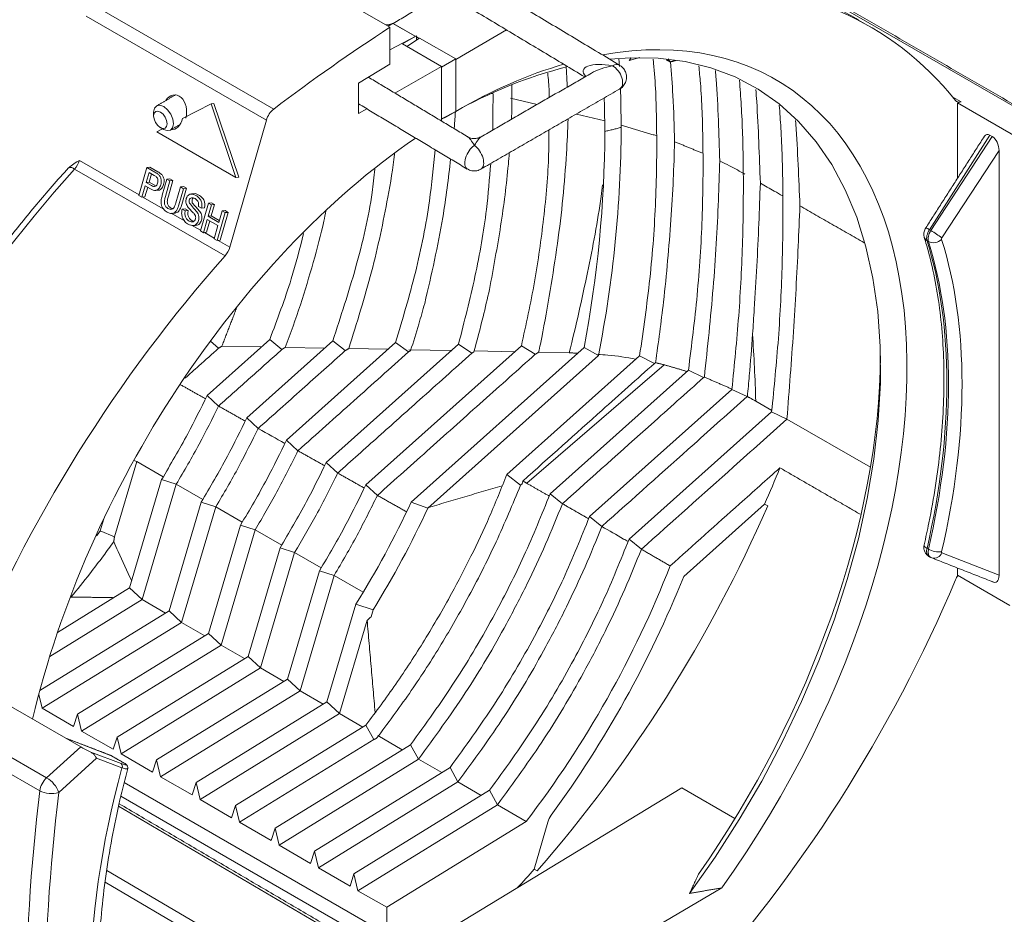
# Model space of a CAD drawing. Extents: x 0.8 to 46.1, y 0.6 to 33.4.
# Drawn here: x 24.7 to 27.4, y 24.6 to 27.1 of the extents above; entities that cross this region are included whole.
import ezdxf

# ---------------------------------------------------------------- set-up
doc = ezdxf.new("R2010")
doc.units = 0
doc.header["$LTSCALE"] = 1.2
doc.header["$MEASUREMENT"] = 0
doc.linetypes.add('SLD-Solid', pattern=[0])
doc.layers.add('OBJECT', color=7, linetype='CONTINUOUS')

msp = doc.modelspace()

# ---------------------------------------------------------------- linework, layer by layer
at = {"layer": 'OBJECT', "linetype": 'SLD-Solid', "lineweight": 15}
for p, q in [((25.4308, 27.2038), (25.7005, 27.0482)), ((26.8807, 27.1531), (27.7167, 26.6705)), ((24.8711, 27.1105), (25.3753, 26.8194)), ((24.8504, 27.0796), (25.3547, 26.7885)), ((25.7005, 27.0482), (25.7005, 26.9453)), ((25.7087, 27.0592), (25.7714, 27.023)), ((25.7098, 27.0587), (25.7715, 27.0231)), ((25.8845, 26.9579), (26.0262, 27.0411)), ((25.7005, 26.9849), (25.7744, 27.0246)), ((25.7744, 27.0246), (25.7353, 27.002)), ((25.748, 26.9947), (25.7832, 27.0179)), ((25.7744, 27.0213), (25.7744, 27.0246)), ((25.7744, 27.0214), (25.7819, 27.0171)), ((25.7744, 27.0213), (25.7744, 27.0121)), ((25.8845, 26.9595), (25.7832, 27.0179)), ((25.845, 26.9387), (25.7353, 27.002)), ((25.845, 26.9367), (25.8845, 26.9595)), ((25.8845, 26.8128), (25.8845, 26.9595)), ((26.3411, 26.9612), (26.3426, 26.9383)), ((26.3998, 26.9636), (26.3696, 26.9557)), ((26.3696, 26.9557), (26.3758, 26.9631)), ((26.4847, 26.9512), (26.4788, 26.9595)), ((25.6128, 26.892), (25.7005, 26.9453)), ((25.845, 26.9387), (25.7139, 26.8643)), ((25.845, 26.9387), (25.845, 26.7857)), ((25.6128, 26.892), (25.6128, 26.807)), ((25.9891, 26.8618), (25.9841, 26.8631)), ((26.1122, 26.8321), (26.0381, 26.85)), ((27.2761, 26.8524), (27.2988, 26.8393)), ((25.1998, 26.8342), (25.1203, 26.7931)), ((25.1998, 26.8342), (25.208, 26.8351)), ((25.269, 26.6282), (25.1998, 26.8342)), ((25.2772, 26.6291), (25.208, 26.8351)), ((25.6358, 26.82), (25.6128, 26.807)), ((25.845, 26.7922), (25.8845, 26.8128)), ((25.8845, 26.8128), (25.8583, 26.798)), ((27.2988, 26.8393), (27.2887, 26.8367)), ((27.2887, 26.6254), (27.2887, 26.8367)), ((27.5911, 26.6622), (27.2887, 26.8367)), ((25.3547, 26.7885), (25.2526, 26.4328)), ((25.845, 26.7911), (25.8583, 26.798)), ((26.3018, 26.7864), (26.2224, 26.8055)), ((25.0642, 26.7641), (25.0481, 26.7558)), ((25.0481, 26.7558), (25.269, 26.6282)), ((27.3794, 26.7464), (27.2104, 26.4819)), ((27.2143, 26.4796), (27.3863, 26.7424)), ((27.3863, 26.7424), (27.3794, 26.7464)), ((27.4052, 26.703), (27.2453, 26.4588)), ((27.4052, 26.703), (27.4052, 25.5148)), ((24.8316, 26.6758), (24.9984, 26.5796)), ((25.2391, 26.4085), (24.818, 26.6516)), ((24.9979, 26.5779), (25.0205, 26.6558)), ((25.0205, 26.6558), (25.0287, 26.6567)), ((25.0205, 26.6558), (25.0427, 26.6429)), ((25.0287, 26.6567), (25.0509, 26.6439)), ((25.0264, 26.6418), (25.0183, 26.6139)), ((25.0409, 26.6335), (25.0264, 26.6418)), ((25.0332, 26.6379), (25.0265, 26.6148)), ((25.0634, 26.5787), (25.0764, 26.6235)), ((25.0764, 26.6235), (25.0846, 26.6244)), ((25.0764, 26.6235), (25.0849, 26.6186)), ((25.0931, 26.6195), (25.0803, 26.5752)), ((25.0846, 26.6244), (25.0931, 26.6195)), ((25.0849, 26.6186), (25.0931, 26.6195)), ((25.269, 26.6282), (25.2772, 26.6291)), ((25.0157, 26.6049), (25.0065, 26.573)), ((25.0225, 26.601), (25.0147, 26.5739)), ((25.0305, 26.5964), (25.0157, 26.6049)), ((25.0183, 26.6139), (25.0265, 26.6148)), ((25.0183, 26.6139), (25.0329, 26.6055)), ((25.0265, 26.6148), (25.0411, 26.6064)), ((25.0849, 26.6186), (25.0721, 26.5743)), ((25.1015, 26.5573), (25.1144, 26.6016)), ((25.1229, 26.5966), (25.1099, 26.5518)), ((25.1144, 26.6016), (25.1226, 26.6025)), ((25.1144, 26.6016), (25.1229, 26.5966)), ((25.1311, 26.5976), (25.1181, 26.5528)), ((25.1226, 26.6025), (25.1311, 26.5976)), ((25.1229, 26.5966), (25.1311, 26.5976)), ((25.0065, 26.573), (24.9979, 26.5779)), ((25.0065, 26.573), (25.0147, 26.5739)), ((25.0093, 26.5733), (25.0661, 26.5405)), ((25.119, 26.5395), (25.1272, 26.5404)), ((25.119, 26.5395), (25.1275, 26.5345)), ((25.1272, 26.5404), (25.1357, 26.5355)), ((25.1732, 26.542), (25.1646, 26.5469)), ((25.1701, 26.4785), (25.1927, 26.5563)), ((25.1732, 26.542), (25.1814, 26.5429)), ((25.2013, 26.5514), (25.192, 26.5195)), ((25.1927, 26.5563), (25.2009, 26.5573)), ((25.1927, 26.5563), (25.2013, 26.5514)), ((25.2095, 26.5523), (25.2002, 26.5204)), ((25.2009, 26.5573), (25.2095, 26.5523)), ((25.2013, 26.5514), (25.2095, 26.5523)), ((25.0882, 26.5277), (25.1254, 26.5062)), ((25.1275, 26.5345), (25.1357, 26.5355)), ((25.1894, 26.5105), (25.1787, 26.4735)), ((25.2189, 26.4935), (25.1894, 26.5105)), ((25.192, 26.5195), (25.2002, 26.5204)), ((25.192, 26.5195), (25.2215, 26.5024)), ((25.2002, 26.5204), (25.2229, 26.5073)), ((25.2393, 26.5295), (25.2167, 26.4516)), ((25.2215, 26.5024), (25.2307, 26.5344)), ((25.2475, 26.5304), (25.2249, 26.4525)), ((25.2307, 26.5344), (25.2389, 26.5353)), ((25.2307, 26.5344), (25.2393, 26.5295)), ((25.2389, 26.5353), (25.2475, 26.5304)), ((25.2393, 26.5295), (25.2475, 26.5304)), ((25.1453, 26.4948), (25.1706, 26.4801)), ((25.1962, 26.5066), (25.1869, 26.4745)), ((25.2082, 26.4565), (25.2189, 26.4935)), ((27.2143, 26.4796), (27.2104, 26.4819)), ((25.1787, 26.4735), (25.1701, 26.4785)), ((25.1787, 26.4735), (25.1869, 26.4745)), ((25.1815, 26.4739), (25.2086, 26.4582)), ((25.2167, 26.4516), (25.2082, 26.4565)), ((25.2167, 26.4516), (25.2249, 26.4525)), ((25.2195, 26.4519), (25.2526, 26.4328)), ((27.2074, 26.4486), (27.2035, 26.4508)), ((25.1888, 26.0183), (25.364, 26.1748)), ((25.198, 26.1703), (25.221, 26.1502)), ((25.3407, 26.154), (25.2302, 26.1561)), ((25.2999, 25.9558), (25.5402, 26.1705)), ((25.364, 26.1748), (25.3983, 26.1468)), ((25.5179, 26.1506), (25.4077, 26.1527)), ((25.411, 25.8934), (25.7164, 26.1662)), ((25.5221, 25.8309), (25.8924, 26.1616)), ((25.5402, 26.1705), (25.5755, 26.1435)), ((25.6332, 25.7683), (26.0682, 26.157)), ((25.7164, 26.1662), (25.7527, 26.1401)), ((26.2438, 26.1522), (25.7598, 25.7196)), ((25.8924, 26.1616), (25.93, 26.1367)), ((26.0682, 26.157), (26.1072, 26.1333)), ((26.2438, 26.1522), (26.2841, 26.1299)), ((25.6952, 26.1472), (25.5851, 26.1493)), ((25.8724, 26.1438), (25.7536, 26.1461)), ((26.2841, 26.1299), (25.8066, 25.703)), ((26.0497, 26.1405), (25.936, 26.1426)), ((26.0279, 25.7973), (26.3992, 26.1293)), ((26.2022, 26.1376), (26.1152, 26.1392)), ((26.3992, 26.1293), (26.4405, 26.1077)), ((26.0837, 25.7723), (26.4675, 26.1041)), ((26.1486, 25.7429), (26.5359, 26.0891)), ((26.5359, 26.0891), (26.578, 26.068)), ((25.1888, 26.0183), (25.2208, 25.9883)), ((26.2591, 25.6793), (26.6575, 26.0352)), ((26.6575, 26.0352), (26.7004, 26.015)), ((26.7691, 25.9763), (26.7242, 26.0022)), ((26.3696, 25.6156), (26.7687, 25.9721)), ((26.7687, 25.9721), (26.8116, 25.9519)), ((25.2999, 25.9558), (25.3319, 25.9259)), ((27.0451, 25.817), (26.8116, 25.9518)), ((25.411, 25.8934), (25.443, 25.8635)), ((24.9296, 25.6228), (24.9919, 25.8336)), ((24.9837, 25.8362), (24.9919, 25.8336)), ((24.9919, 25.8336), (25.0661, 25.7908)), ((25.5221, 25.8309), (25.5542, 25.801)), ((26.0279, 25.7973), (26.0658, 25.7667)), ((24.9718, 25.4794), (25.0616, 25.7829)), ((25.1024, 25.7698), (25.0069, 25.4469)), ((25.0616, 25.7829), (25.1024, 25.7698)), ((25.1024, 25.7699), (25.1766, 25.7271)), ((25.6332, 25.7683), (25.6652, 25.7384)), ((26.0658, 25.7667), (26.071, 25.7713)), ((25.6652, 25.7384), (25.6653, 25.7385)), ((26.1486, 25.7429), (26.1832, 25.7152)), ((25.0823, 25.4156), (25.172, 25.7192)), ((25.172, 25.7192), (25.2129, 25.706)), ((25.7598, 25.7196), (25.8066, 25.703)), ((26.7491, 25.7139), (26.5225, 25.5115)), ((26.7491, 25.7139), (26.7577, 25.7089)), ((25.2129, 25.706), (25.1174, 25.3832)), ((25.2129, 25.7061), (25.287, 25.6633)), ((24.8897, 25.6391), (24.8998, 25.6732)), ((25.1928, 25.3518), (25.2825, 25.6554)), ((25.2825, 25.6554), (25.3233, 25.6422)), ((26.2591, 25.6793), (26.2936, 25.6516)), ((24.8897, 25.6391), (24.9296, 25.6228)), ((25.3233, 25.6422), (25.2279, 25.3194)), ((25.3233, 25.6423), (25.3975, 25.5995)), ((26.3696, 25.6156), (26.4043, 25.5879)), ((25.3033, 25.2881), (25.393, 25.5916)), ((25.4338, 25.5784), (25.3384, 25.2556)), ((25.393, 25.5916), (25.4338, 25.5784)), ((25.4338, 25.5785), (25.508, 25.5357)), ((27.2074, 25.5879), (27.2035, 25.5901)), ((27.2453, 25.5776), (27.4052, 25.5148)), ((27.2167, 25.5637), (27.2143, 25.5648)), ((25.4138, 25.2243), (25.5035, 25.5278)), ((25.5035, 25.5278), (25.5443, 25.5146)), ((27.2887, 25.5155), (27.2887, 25.5353)), ((25.5443, 25.5146), (25.4489, 25.1918)), ((25.5443, 25.5147), (25.6258, 25.4677)), ((27.4357, 25.4306), (27.2887, 25.5155)), ((24.9718, 25.4794), (24.7702, 25.3552)), ((25.0069, 25.4469), (24.9718, 25.4794)), ((24.7483, 25.2876), (25.0069, 25.4469)), ((25.0069, 25.4469), (25.0721, 25.4093)), ((25.5243, 25.1605), (25.6052, 25.4342)), ((25.6052, 25.4342), (25.6532, 25.4181)), ((23.9037, 25.4307), (24.7397, 24.9481)), ((25.0823, 25.4156), (24.7208, 25.1929)), ((25.1174, 25.3832), (25.0823, 25.4156)), ((25.6475, 25.3991), (25.6532, 25.4181)), ((23.8845, 25.3946), (24.7204, 24.912)), ((24.7271, 25.1427), (25.1174, 25.3832)), ((25.1174, 25.3832), (25.1826, 25.3455)), ((25.6365, 25.3889), (25.5594, 25.128)), ((25.1928, 25.3518), (24.8264, 25.1261)), ((25.2279, 25.3194), (25.1928, 25.3518)), ((24.8375, 25.0789), (25.2279, 25.3194)), ((25.2279, 25.3194), (25.2931, 25.2818)), ((25.3033, 25.2881), (24.9369, 25.0623)), ((25.3384, 25.2556), (25.3033, 25.2881)), ((24.948, 25.0151), (25.3384, 25.2556)), ((25.3384, 25.2556), (25.4035, 25.218)), ((24.8352, 25.0347), (24.5045, 25.2257)), ((25.4138, 25.2243), (25.0474, 24.9986)), ((25.4489, 25.1918), (25.4138, 25.2243)), ((25.0585, 24.9513), (25.4489, 25.1918)), ((25.4489, 25.1918), (25.514, 25.1542)), ((24.7271, 25.1427), (24.7179, 25.1818)), ((25.5243, 25.1605), (25.1579, 24.9348)), ((25.5594, 25.128), (25.5243, 25.1605)), ((24.8152, 25.0918), (24.7271, 25.1427)), ((24.8264, 25.1261), (24.8152, 25.0918)), ((24.8375, 25.0789), (24.8264, 25.1261)), ((25.169, 24.8875), (25.5594, 25.128)), ((25.5594, 25.128), (25.6245, 25.0904)), ((24.9257, 25.028), (24.8375, 25.0789)), ((25.6334, 25.0959), (25.2684, 24.871)), ((25.6551, 25.0552), (25.6334, 25.0959)), ((24.9188, 25.0111), (24.7932, 25.059)), ((24.9369, 25.0623), (24.9257, 25.028)), ((24.948, 25.0151), (24.9369, 25.0623)), ((25.2794, 24.8238), (25.6551, 25.0552)), ((25.735, 25.0266), (25.6663, 25.0663)), ((24.7397, 24.9481), (24.8352, 25.0347)), ((25.7584, 25.041), (25.3789, 24.8072)), ((25.7804, 25.0005), (25.7584, 25.041)), ((24.8789, 25.003), (24.7734, 24.9075)), ((24.8637, 25.02), (24.9479, 24.9881)), ((24.9504, 24.976), (24.8789, 25.003)), ((24.9187, 25.0111), (24.9202, 25.0104)), ((24.9188, 25.0111), (24.9602, 24.9872)), ((24.9203, 25.0104), (24.9188, 25.0111)), ((25.0363, 24.9641), (24.948, 25.0151)), ((25.0474, 24.9986), (25.0363, 24.9641)), ((25.0585, 24.9513), (25.0474, 24.9986)), ((25.39, 24.76), (25.7803, 25.0005)), ((25.8455, 24.9628), (25.7803, 25.0005)), ((25.7803, 25.0005), (25.7804, 25.0005)), ((25.8689, 24.9773), (25.4894, 24.7434)), ((25.8908, 24.9368), (25.8689, 24.9773)), ((25.1468, 24.9004), (25.0585, 24.9513)), ((24.957, 24.9349), (25.6915, 24.5109)), ((25.1579, 24.9348), (25.1468, 24.9004)), ((25.169, 24.8875), (25.1579, 24.9348)), ((25.5004, 24.6962), (25.8907, 24.9367)), ((25.9794, 24.9135), (25.5998, 24.6797)), ((25.8592, 24.5203), (26.5173, 24.9203)), ((25.8907, 24.9367), (25.8908, 24.9368)), ((25.956, 24.8991), (25.8907, 24.9367)), ((26.0013, 24.873), (25.9794, 24.9135)), ((26.6661, 24.8344), (26.5173, 24.9203)), ((24.9475, 24.8973), (25.7636, 24.4262)), ((25.2572, 24.8366), (25.169, 24.8875)), ((25.8109, 24.3579), (24.9411, 24.8688)), ((25.2684, 24.871), (25.2572, 24.8366)), ((25.2794, 24.8238), (25.2684, 24.871)), ((25.6109, 24.6324), (26.0013, 24.8729)), ((26.0013, 24.8729), (26.0013, 24.873)), ((26.0819, 24.8264), (26.0013, 24.8729)), ((25.3678, 24.7728), (25.2794, 24.8238)), ((25.3789, 24.8072), (25.3678, 24.7728)), ((25.39, 24.76), (25.3789, 24.8072)), ((25.6915, 24.5859), (26.0819, 24.8264)), ((26.1423, 24.8243), (26.1043, 24.6931)), ((25.4782, 24.709), (25.39, 24.76)), ((25.4894, 24.7434), (25.4782, 24.709)), ((25.5004, 24.6962), (25.4894, 24.7434)), ((25.5887, 24.6452), (25.5004, 24.6962)), ((26.1129, 24.6881), (26.1043, 24.6931)), ((25.7901, 24.1711), (24.9078, 24.6894)), ((25.5998, 24.6797), (25.5887, 24.6452)), ((25.6109, 24.6324), (25.5998, 24.6797)), ((25.7748, 24.1443), (24.9032, 24.6563)), ((26.1444, 24.3557), (26.629, 24.6403)), ((25.6915, 24.5859), (25.6109, 24.6324)), ((25.6915, 24.5109), (25.6915, 24.5859))]:
    msp.add_line(p, q, dxfattribs=at)
at = {"layer": 'OBJECT', "linetype": 'SLD-Solid', "lineweight": 15, "flags": 128}
for points in [[(25.6874, 27.0557), (25.6942, 27.0554), (25.7087, 27.0592)], [(25.6874, 27.0557), (25.6942, 27.0552), (25.7098, 27.0587)], [(26.3154, 26.9588), (26.3723, 26.963), (26.451, 26.9619), (26.5266, 26.9526), (26.5986, 26.9349), (26.6668, 26.9091), (26.7306, 26.8753), (26.7898, 26.8337), (26.8441, 26.7845), (26.8932, 26.7278), (26.9368, 26.6642), (26.9747, 26.5938), (27.0067, 26.517), (27.0326, 26.4343), (27.0522, 26.3461), (27.0656, 26.2529), (27.0726, 26.1551), (27.0731, 26.0533), (27.0672, 25.9481), (27.0549, 25.8398), (27.0363, 25.7293), (27.0114, 25.6169), (26.9805, 25.5034), (26.9436, 25.3893), (26.9009, 25.2752), (26.8527, 25.1618), (26.7993, 25.0496), (26.7409, 24.9392), (26.6778, 24.8312), (26.6104, 24.7262), (26.539, 24.6248)], [(26.3457, 26.8774), (26.3468, 26.8433), (26.3478, 26.768)], [(26.3004, 26.8506), (26.3011, 26.8284), (26.302, 26.7569)], [(25.0392, 26.8104), (25.0392, 26.811), (25.0415, 26.8219), (25.0477, 26.8285), (25.0568, 26.83), (25.0674, 26.8261), (25.0779, 26.8173), (25.0868, 26.8051), (25.0926, 26.7913), (25.0945, 26.7779)], [(25.0768, 26.7781), (25.0755, 26.7872), (25.0716, 26.7966), (25.0655, 26.8049), (25.0584, 26.8109), (25.0512, 26.8135), (25.045, 26.8125), (25.0408, 26.808), (25.0392, 26.8006), (25.0405, 26.7916), (25.0445, 26.7822), (25.0505, 26.7738), (25.0577, 26.7679), (25.0649, 26.7652), (25.071, 26.7662), (25.0752, 26.7708), (25.0768, 26.7781)], [(25.0945, 26.7779), (25.0922, 26.7671), (25.086, 26.7604), (25.0769, 26.759), (25.0669, 26.7626)], [(27.2035, 25.5901), (27.2002, 25.5923), (27.1976, 25.5945), (27.196, 25.5968), (27.1954, 25.5989), (27.1955, 25.6001)]]:
    msp.add_lwpolyline(points, dxfattribs=at)
at = {"layer": 'OBJECT', "linetype": 'SLD-Solid', "lineweight": 15}
for centre, radius, start, end in [((26.5111, 25.6999), 1.2772, 104.1936, 119.7251), ((22.9624, 26.7734), 3.3396, 349.2793, 359.7162), ((22.938, 26.7861), 3.4098, 348.9043, 359.6964), ((24.7711, 26.6938), 0.0631, 318.0305, 343.4926), ((27.8747, 23.9078), 4.1075, 138.0878, 157.4094), ((24.8063, 26.6386), 0.0175, 47.8055, 106.1451), ((27.195, 26.4615), 0.0255, 52.7372, 78.6411), ((27.2109, 26.4646), 0.0156, 197.8356, 241.8756), ((27.2215, 26.4789), 0.0334, 244.9015, 313.0926), ((27.0537, 26.2066), 0.3167, 52.769, 59.5368), ((23.194, 27.2676), 3.8798, 336.3926, 338.0211), ((23.4057, 26.8104), 2.5946, 327.9666, 335.1377), ((23.3607, 26.8364), 2.6957, 328.2561, 335.1383), ((23.0987, 27.3062), 3.9924, 319.0234, 336.4174), ((27.2363, 25.6393), 0.059, 240.6557, 277.8766), ((27.2233, 25.5865), 0.0237, 253.7693, 338.1009), ((23.745, 26.6143), 2.9424, 322.5813, 338.6119), ((23.6633, 26.6614), 3.0818, 323.8552, 338.0919), ((24.9425, 24.9807), 0.00918, 329.0823, 53.8146), ((24.7805, 24.9032), 0.0607, 132.265, 171.6558), ((24.7005, 24.8813), 0.0775, 19.7435, 59.6346), ((24.7522, 24.9709), 0.0669, 241.6411, 288.4894), ((26.2028, 24.8063), 0.0631, 143.747, 163.4931), ((23.3901, 27.0662), 3.6053, 317.7256, 318.8362)]:
    msp.add_arc(centre, radius, start, end, dxfattribs=at)
for centre, major_axis, ratio, start_param, end_param in [((25.8236, 24.9579), (1.2268, 2.0882), 0.582398, 6.066466, 6.644595), ((25.8845, 23.0792), (2.4673, 4.3489), 0.572321, 0.833553, 0.926837), ((25.8953, 25.3856), (0.8893, 1.5136), 0.582398, 4.557457, 6.747809), ((25.8953, 25.3856), (0.8893, 1.5136), 0.582398, 0.555024, 0.798451), ((26.323, 26.9087), (0.0814, -0.019), 0.370476, 1.650342, 3.646532), ((26.323, 26.9087), (0.0815, 0.0173), 0.370794, 1.485642, 2.290069), ((26.323, 26.9087), (0.0213, 0.0328), 0.58884, 0.021215, 0.815908), ((26.323, 26.9087), (-0.0208, 0.0331), 0.599513, 3.119565, 5.45673), ((25.0984, 26.8129), (-0.0008, 0.0462), 0.717295, 4.28123, 7.125855), ((27.3058, 26.8728), (0.019, 0.0323), 0.582398, 2.924873, 3.664152), ((25.3791, 26.7914), (0.0185, 0.0326), 0.572321, 0.926837, 1.969511), ((25.0888, 26.8074), (-0.0008, 0.0459), 0.717295, 3.089274, 4.381623), ((25.8738, 25.3695), (0.8663, 1.5269), 0.572321, 0.863715, 2.045551), ((25.9363, 26.6855), (-0.0232, 0.0576), 0.224185, 5.200726, 5.995419), ((25.9363, 26.6855), (0.0236, 0.0571), 0.213046, 0.270271, 1.074698), ((27.3795, 26.7176), (-0.0098, 0.0303), 0.53733, 5.745554, 6.69943), ((27.3862, 26.7138), (-0.0097, 0.0302), 0.542662, 4.179614, 5.744801), ((25.9363, 26.6855), (0.019, 0.0342), 0.542723, 0.776588, 3.123191), ((25.9363, 26.6855), (-0.0184, 0.0345), 0.554289, 3.161506, 5.497587), ((27.2246, 26.4705), (0.0156, 0.0271), 0.576676, 1.482839, 2.653206), ((27.2285, 26.4683), (0.0157, 0.027), 0.578087, 1.484061, 2.654427), ((27.2473, 26.4572), (0.00222, 0.00377), 0.582398, 1.487889, 2.658255), ((26.0007, 25.3121), (0.9238, 1.5725), 0.582398, 5.204444, 5.799848), ((25.2282, 26.4299), (0.0185, 0.0326), 0.572321, 4.350969, 5.111104), ((25.9996, 25.313), (0.8865, 1.563), 0.572245, 5.195653, 5.791057), ((25.9819, 25.3232), (0.9104, 1.5492), 0.582473, 5.204512, 5.799915), ((25.9443, 25.0238), (1.1951, 2.1065), 0.572321, 1.209376, 1.787506), ((25.8425, 25.4161), (0.8666, 1.5273), 0.572321, 4.549118, 5.486385), ((24.7511, 26.0338), (0.3627, 1.7158), 0.767301, 4.721639, 4.725914), ((27.2246, 25.5948), (0.0156, 0.0271), 0.576676, 2.057802, 3.228168), ((27.2285, 25.5926), (0.0157, 0.027), 0.578087, 2.059024, 3.22939), ((27.2473, 25.5815), (0.00222, 0.00377), 0.582398, 2.062852, 3.233218), ((25.8236, 25.732), (1.2268, 2.0882), 0.582398, 4.359697, 4.937827), ((27.3058, 25.4988), (0.019, 0.0323), 0.582398, 1.417246, 1.796234), ((27.3862, 25.5259), (-0.0098, 0.0303), 0.53733, 2.603961, 4.169148), ((24.9403, 26.097), (0.9694, 0.7662), 0.801975, 4.799142, 4.811294), ((24.86, 25.0254), (0.0363, -0.0177), 0.08014, 4.000034, 4.852507), ((26.2422, 25.1697), (0.9715, 1.7124), 0.572321, 1.992558, 2.711092), ((28.1866, 26.3428), (2.4676, 4.3488), 0.572359, 2.203086, 2.500628), ((28.2134, 26.3277), (2.4488, 4.3163), 0.572321, 2.203054, 2.500596)]:
    msp.add_ellipse(centre, major_axis=major_axis, ratio=ratio, start_param=start_param, end_param=end_param, dxfattribs=at)
for points in [[(27.045, 27.0493), (26.6195, 27.2949)], [(26.3439, 26.9418), (25.8625, 27.2303)], [(25.7829, 27.1869), (26.2459, 26.9094)], [(25.8525, 27.1452), (25.7098, 27.0587)], [(27.7284, 26.6694), (26.8925, 27.152)], [(25.6947, 27.0515), (25.7087, 27.0592)], [(26.4748, 26.957), (26.4847, 26.9512)], [(26.4847, 26.9512), (26.5018, 26.9557)], [(25.9177, 26.7421), (25.6401, 26.9086)], [(26.2645, 26.92), (25.9558, 26.7418)], [(25.955, 26.6512), (26.3433, 26.8754)], [(25.1004, 26.859), (25.0473, 26.8283)], [(25.9883, 26.7606), (25.9891, 26.8618)], [(25.6128, 26.8338), (25.917, 26.6515)], [(25.0392, 26.8104), (25.0392, 26.8002)], [(25.8836, 26.8105), (25.8804, 26.7645)], [(25.058, 26.7677), (25.0669, 26.7626)], [(25.0864, 26.7607), (25.1132, 26.7761)], [(26.4461, 26.745), (26.3477, 26.7741)], [(27.364, 26.7432), (27.2, 26.4866)], [(26.5759, 26.6956), (26.4972, 26.7281)], [(25.0411, 26.6064), (25.0437, 26.6053)], [(25.0453, 26.592), (25.0535, 26.5929)], [(25.1514, 26.5824), (25.1432, 26.5815)], [(25.0873, 26.5424), (25.0922, 26.5403)], [(27.0274, 26.4454), (26.8478, 26.5487)], [(25.0908, 26.5273), (25.099, 26.5282)], [(25.1467, 26.507), (25.1491, 26.5061)], [(25.1503, 26.4934), (25.1585, 26.4943)], [(25.2709, 26.2615), (25.2302, 26.1561)], [(25.2302, 26.1561), (25.221, 26.1502)], [(25.4077, 26.1527), (25.3983, 26.1468)], [(25.5851, 26.1493), (25.5755, 26.1435)], [(25.7583, 26.1435), (25.7527, 26.1401)], [(25.9353, 26.1399), (25.93, 26.1367)], [(26.1163, 26.1386), (26.1072, 26.1333)], [(26.2258, 26.1361), (26.2022, 26.1376)], [(26.4439, 26.1096), (26.4405, 26.1077)], [(26.4675, 26.1041), (26.4439, 26.1096)], [(26.5317, 26.0853), (26.4675, 26.1041)], [(26.5805, 26.0694), (26.578, 26.068)], [(26.6556, 26.0368), (26.5805, 26.0694)], [(25.1143, 26.0482), (25.1841, 26.0089)], [(26.7008, 26.0152), (26.7004, 26.015)], [(26.7242, 26.0022), (26.7008, 26.0152)], [(25.2208, 25.9883), (25.2952, 25.9465)], [(26.8116, 25.9519), (26.8116, 25.9518)], [(25.3319, 25.9259), (25.3319, 25.9259)], [(25.443, 25.8635), (25.443, 25.8634)], [(25.443, 25.8634), (25.5174, 25.8216)], [(24.9919, 25.8336), (24.9919, 25.8336)], [(25.5541, 25.801), (25.6286, 25.7591)], [(25.5542, 25.801), (25.5541, 25.801)], [(26.7918, 25.8156), (27.0164, 25.6859)], [(25.1024, 25.7698), (25.1024, 25.7699)], [(26.0147, 25.7655), (25.8053, 25.7038)], [(26.0837, 25.7723), (26.0724, 25.7787)], [(26.1459, 25.7366), (26.0837, 25.7723)], [(25.6653, 25.7385), (25.7467, 25.6927)], [(26.2565, 25.673), (26.1831, 25.7152)], [(26.1832, 25.7152), (26.1831, 25.7152)], [(25.2129, 25.706), (25.2129, 25.7061)], [(24.8791, 25.6249), (24.8897, 25.6391)], [(25.3233, 25.6422), (25.3233, 25.6423)], [(26.2936, 25.6516), (26.2936, 25.6516)], [(24.9275, 25.609), (24.9296, 25.6228)], [(25.4338, 25.5784), (25.4338, 25.5785)], [(26.4043, 25.5879), (26.4041, 25.5878)], [(26.4847, 25.5412), (26.4041, 25.5878)], [(27.209, 25.5677), (27.2129, 25.5655)], [(27.2167, 25.5637), (27.3886, 25.4961)], [(25.5443, 25.5146), (25.5443, 25.5147)], [(24.9278, 25.4523), (24.8078, 25.4541)], [(25.659, 25.131), (25.6365, 25.3889)], [(24.9152, 25.0128), (24.7914, 25.06)], [(25.6551, 25.0552), (25.6633, 25.0589)], [(24.915, 25.0123), (24.9187, 25.0111)], [(24.9188, 25.0111), (24.9187, 25.0111)], [(24.9617, 24.9865), (24.9203, 25.0104)], [(25.8338, 24.3522), (24.9426, 24.8758)], [(26.5641, 24.6785), (26.539, 24.6248)], [(26.539, 24.6248), (26.629, 24.6403)]]:
    msp.add_open_spline(points, degree=1, dxfattribs=at)
for points, knots in [([(26.3992, 26.1293), (26.4096, 26.2014), (26.4308, 26.3486), (26.4464, 26.5673), (26.4482, 26.7677), (26.4437, 26.8986), (26.4377, 26.9551), (26.4373, 26.9587)], [0, 0, 0, 0, 0.24837, 0.507077, 0.776742, 0.985686, 1, 1, 1, 1]), ([(26.4858, 26.9515), (26.4881, 26.9202), (26.4937, 26.8471), (26.4959, 26.7714), (26.4972, 26.7281)], [0, 0, 0, 0, 0.428472, 1, 1, 1, 1]), ([(26.1934, 26.9366), (26.1937, 26.9341), (26.1954, 26.916), (26.196, 26.8971), (26.1965, 26.8808)], [0, 0, 0, 0, 0.1402442, 1, 1, 1, 1]), ([(26.343, 26.8758), (26.3445, 26.8765), (26.35, 26.8791), (26.3571, 26.8875), (26.3626, 26.9), (26.3632, 26.9139), (26.3591, 26.9265), (26.3522, 26.936), (26.3464, 26.9398), (26.3439, 26.9415)], [0, 0, 0, 0, 0.0638283, 0.2272823, 0.3974405, 0.5698214, 0.7385368, 0.8857805, 1, 1, 1, 1]), ([(26.5359, 26.0891), (26.5447, 26.1593), (26.5628, 26.3029), (26.576, 26.5168), (26.5778, 26.7142), (26.573, 26.8559), (26.5665, 26.9242), (26.565, 26.9402)], [0, 0, 0, 0, 0.2362, 0.482741, 0.740194, 0.939545, 1, 1, 1, 1]), ([(26.6112, 26.9274), (26.6119, 26.9194), (26.616, 26.874), (26.6198, 26.7893), (26.6223, 26.7123), (26.6236, 26.6744)], [0, 0, 0, 0, 0.097424, 0.556916, 1, 1, 1, 1]), ([(26.1457, 26.8515), (26.1458, 26.8574), (26.1462, 26.8811), (26.1439, 26.9032), (26.1421, 26.9198)], [0, 0, 0, 0, 0.247132, 1, 1, 1, 1]), ([(26.6575, 26.0352), (26.6644, 26.104), (26.6785, 26.2446), (26.6889, 26.4554), (26.6905, 26.6513), (26.6862, 26.8003), (26.6805, 26.8766), (26.6788, 26.9)], [0, 0, 0, 0, 0.228943, 0.468623, 0.719608, 0.913799, 1, 1, 1, 1]), ([(26.0408, 26.791), (26.0414, 26.8128), (26.0423, 26.8451), (26.0416, 26.8765), (26.0413, 26.8867)], [0, 0, 0, 0, 0.673972, 1, 1, 1, 1]), ([(26.7246, 26.8743), (26.7254, 26.8631), (26.7288, 26.8148), (26.7329, 26.7274), (26.7357, 26.6507), (26.7371, 26.6123)], [0, 0, 0, 0, 0.130615, 0.565238, 1, 1, 1, 1]), ([(26.7687, 25.9721), (26.7755, 26.0408), (26.7896, 26.1813), (26.7998, 26.3919), (26.8013, 26.5878), (26.7972, 26.7345), (26.7917, 26.8088), (26.7901, 26.8302)], [0, 0, 0, 0, 0.230726, 0.472248, 0.725078, 0.920688, 1, 1, 1, 1]), ([(26.1991, 26.7921), (26.1977, 26.7599), (26.1928, 26.6464), (26.1727, 26.4435), (26.1414, 26.268), (26.1257, 26.1799)], [0, 0, 0, 0, 0.164844, 0.580528, 1, 1, 1, 1]), ([(26.8357, 26.7873), (26.836, 26.7839), (26.8415, 26.706), (26.8447, 26.6256), (26.8478, 26.5487)], [0, 0, 0, 0, 0.044222, 1, 1, 1, 1]), ([(26.0682, 26.157), (26.0813, 26.2168), (26.1077, 26.3373), (26.1321, 26.5162), (26.1453, 26.6584), (26.1451, 26.7384), (26.1451, 26.7609)], [0, 0, 0, 0, 0.28678, 0.577843, 0.880833, 1, 1, 1, 1]), ([(26.3478, 26.768), (26.344, 26.7671), (26.3383, 26.7657), (26.3306, 26.7638), (26.3249, 26.7624), (26.3192, 26.761), (26.3135, 26.7596), (26.3077, 26.7582), (26.3039, 26.7573), (26.302, 26.7569)], [0, 0, 0, 0, 0.25, 0.375, 0.5, 0.625, 0.75, 0.875, 1, 1, 1, 1]), ([(25.9545, 26.7415), (25.9511, 26.7399), (25.9435, 26.7364), (25.9308, 26.7369), (25.9217, 26.7392), (25.9182, 26.7419), (25.918, 26.7421)], [0, 0, 0, 0, 0.294661, 0.650761, 0.98058, 1, 1, 1, 1]), ([(25.7164, 26.1662), (25.7358, 26.2316), (25.7756, 26.3652), (25.8119, 26.5465), (25.8222, 26.6582), (25.8266, 26.7057)], [0, 0, 0, 0, 0.355299, 0.726063, 1, 1, 1, 1]), ([(26.4972, 26.7281), (26.4961, 26.6928), (26.4926, 26.5838), (26.4819, 26.434), (26.4648, 26.2626), (26.4517, 26.1665), (26.4439, 26.1096)], [0, 0, 0, 0, 0.177043, 0.546469, 0.731117, 1, 1, 1, 1]), ([(24.8014, 26.6554), (24.8112, 26.6629), (24.821, 26.6704), (24.8316, 26.6758), (24.8316, 26.6758)], [0, 0, 0, 0, 0.9958436, 1, 1, 1, 1]), ([(25.7137, 26.6964), (25.7136, 26.6951), (25.7092, 26.6547), (25.6901, 26.5446), (25.6525, 26.3637), (25.6077, 26.2211), (25.5851, 26.1493)], [0, 0, 0, 0, 0.007355, 0.231791, 0.613351, 1, 1, 1, 1]), ([(25.8703, 26.6795), (25.8639, 26.6253), (25.8486, 26.4941), (25.8165, 26.3563), (25.7977, 26.2756)], [0, 0, 0, 0, 0.413557, 1, 1, 1, 1]), ([(26.0344, 26.697), (26.0336, 26.6863), (26.0283, 26.6196), (26.012, 26.4927), (25.99, 26.3741), (25.979, 26.3146)], [0, 0, 0, 0, 0.086923, 0.542151, 1, 1, 1, 1]), ([(26.6236, 26.6744), (26.6224, 26.6378), (26.6188, 26.5211), (26.607, 26.3205), (26.5893, 26.1529), (26.5805, 26.0694)], [0, 0, 0, 0, 0.186597, 0.594732, 1, 1, 1, 1]), ([(26.6939, 26.6372), (26.6798, 26.6451), (26.657, 26.6579), (26.6328, 26.6698), (26.6236, 26.6744)], [0, 0, 0, 0, 0.616282, 1, 1, 1, 1]), ([(24.8013, 26.6552), (24.7858, 26.638), (24.741, 26.588), (24.6688, 26.5019), (24.5857, 26.3959), (24.5056, 26.2863), (24.4288, 26.1734), (24.3556, 26.0577), (24.286, 25.9393), (24.2204, 25.8189), (24.1591, 25.6966), (24.1093, 25.589), (24.0809, 25.5221), (24.0701, 25.4966)], [0, 0, 0, 0, 0.051972, 0.150614, 0.249251, 0.347877, 0.446495, 0.545108, 0.643718, 0.742329, 0.840942, 0.93956, 1, 1, 1, 1]), ([(25.5402, 26.1705), (25.5627, 26.2389), (25.6087, 26.3785), (25.6462, 26.5403), (25.656, 26.6295), (25.6584, 26.6512)], [0, 0, 0, 0, 0.420933, 0.859001, 1, 1, 1, 1]), ([(25.8924, 26.1616), (25.9086, 26.2249), (25.9414, 26.3522), (25.9709, 26.5216), (25.9791, 26.6245), (25.9825, 26.6671)], [0, 0, 0, 0, 0.3665939, 0.7377804, 1, 1, 1, 1]), ([(25.9172, 26.652), (25.9193, 26.6507), (25.9252, 26.6469), (25.937, 26.6456), (25.9481, 26.6472), (25.9534, 26.6506), (25.9549, 26.6516)], [0, 0, 0, 0, 0.182803, 0.522562, 0.86975, 1, 1, 1, 1]), ([(25.0476, 26.6288), (25.0464, 26.6298), (25.0442, 26.6316), (25.0419, 26.6329), (25.0409, 26.6335)], [0, 0, 0, 0, 0.559585, 1, 1, 1, 1]), ([(25.0427, 26.6429), (25.0444, 26.6419), (25.0474, 26.6402), (25.0502, 26.638), (25.0515, 26.637)], [0, 0, 0, 0, 0.560101, 1, 1, 1, 1]), ([(25.0504, 26.612), (25.0508, 26.6136), (25.0515, 26.6168), (25.0512, 26.6216), (25.0499, 26.6259), (25.0484, 26.6278), (25.0476, 26.6288)], [0, 0, 0, 0, 0.280261, 0.560078, 0.78015, 1, 1, 1, 1]), ([(25.0509, 26.6439), (25.0526, 26.6429), (25.0556, 26.6411), (25.0584, 26.6389), (25.0597, 26.6379)], [0, 0, 0, 0, 0.560101, 1, 1, 1, 1]), ([(25.0515, 26.637), (25.0535, 26.6351), (25.0575, 26.6312), (25.0602, 26.6226), (25.0606, 26.6144), (25.0595, 26.6097), (25.059, 26.6074)], [0, 0, 0, 0, 0.280013, 0.5589104, 0.7793956, 1, 1, 1, 1]), ([(25.0597, 26.6379), (25.0617, 26.636), (25.0657, 26.6321), (25.0684, 26.6235), (25.0688, 26.6153), (25.0677, 26.6107), (25.0672, 26.6083)], [0, 0, 0, 0, 0.280013, 0.55891, 0.779396, 1, 1, 1, 1]), ([(25.059, 26.6074), (25.0576, 26.6037), (25.0547, 26.5963), (25.0437, 26.5895), (25.0355, 26.5938), (25.0305, 26.5964)], [0, 0, 0, 0, 0.280751, 0.559708, 1, 1, 1, 1]), ([(25.0329, 26.6055), (25.0348, 26.6045), (25.0385, 26.6025), (25.0443, 26.6025), (25.0484, 26.6066), (25.0497, 26.6102), (25.0504, 26.612)], [0, 0, 0, 0, 0.281401, 0.559753, 0.779356, 1, 1, 1, 1]), ([(25.0672, 26.6083), (25.0657, 26.6048), (25.0628, 26.5978), (25.0567, 26.592), (25.0535, 26.5929), (25.0535, 26.593)], [0, 0, 0, 0, 0.497585, 0.99199, 1, 1, 1, 1]), ([(26.2022, 26.1376), (26.2022, 26.1376), (26.2212, 26.2131), (26.2542, 26.3605), (26.2842, 26.5171), (26.2941, 26.5965), (26.2954, 26.6073)], [0, 0, 0, 0, 0.000003, 0.46969, 0.928196, 1, 1, 1, 1]), ([(26.7371, 26.6123), (26.7358, 26.5747), (26.7317, 26.4585), (26.7242, 26.3173), (26.717, 26.2132), (26.7154, 26.1899)], [0, 0, 0, 0, 0.271032, 0.837119, 1, 1, 1, 1]), ([(26.7998, 26.5763), (26.7918, 26.5809), (26.7709, 26.5929), (26.75, 26.6049), (26.7371, 26.6123)], [0, 0, 0, 0, 0.38157, 1, 1, 1, 1]), ([(25.0769, 26.5311), (25.0731, 26.5336), (25.0656, 26.5386), (25.0593, 26.553), (25.0603, 26.567), (25.0623, 26.5748), (25.0634, 26.5787)], [0, 0, 0, 0, 0.280729, 0.557904, 0.778403, 1, 1, 1, 1]), ([(25.0721, 26.5743), (25.0711, 26.571), (25.0693, 26.5644), (25.0688, 26.5539), (25.0732, 26.5456), (25.0772, 26.5429), (25.0791, 26.5415)], [0, 0, 0, 0, 0.281788, 0.560122, 0.779386, 1, 1, 1, 1]), ([(25.0803, 26.5752), (25.0793, 26.5719), (25.0775, 26.5653), (25.077, 26.5548), (25.0814, 26.5465), (25.0854, 26.5438), (25.0873, 26.5424)], [0, 0, 0, 0, 0.281788, 0.560122, 0.779386, 1, 1, 1, 1]), ([(25.1343, 26.5467), (25.1332, 26.5485), (25.131, 26.552), (25.1287, 26.5598), (25.1296, 26.5653), (25.1302, 26.5687)], [0, 0, 0, 0, 0.281445, 0.562273, 1, 1, 1, 1]), ([(25.1302, 26.5687), (25.1311, 26.571), (25.1329, 26.5756), (25.1377, 26.5801), (25.1462, 26.5828), (25.1528, 26.5799), (25.1574, 26.5779)], [0, 0, 0, 0, 0.187029, 0.374124, 0.56114, 1, 1, 1, 1]), ([(25.1389, 26.5645), (25.1386, 26.563), (25.1381, 26.5603), (25.1388, 26.5576), (25.1391, 26.5564)], [0, 0, 0, 0, 0.559617, 1, 1, 1, 1]), ([(25.1551, 26.5687), (25.1535, 26.5696), (25.1501, 26.5713), (25.1451, 26.5717), (25.1409, 26.5692), (25.1396, 26.5661), (25.1389, 26.5645)], [0, 0, 0, 0, 0.28129, 0.56082, 0.78068, 1, 1, 1, 1]), ([(25.1471, 26.5654), (25.1468, 26.5639), (25.1463, 26.5612), (25.147, 26.5585), (25.1473, 26.5573)], [0, 0, 0, 0, 0.559617, 1, 1, 1, 1]), ([(25.1508, 26.5706), (25.1503, 26.5704), (25.1486, 26.5694), (25.1477, 26.5671), (25.1471, 26.5654)], [0, 0, 0, 0, 0.281991, 1, 1, 1, 1]), ([(25.1514, 26.5823), (25.1515, 26.5824), (25.1561, 26.5839), (25.1609, 26.5813), (25.1656, 26.5788)], [0, 0, 0, 0, 0.025959, 1, 1, 1, 1]), ([(25.1646, 26.5469), (25.165, 26.5494), (25.1657, 26.5544), (25.1626, 26.5636), (25.158, 26.5668), (25.1551, 26.5687)], [0, 0, 0, 0, 0.281097, 0.560287, 1, 1, 1, 1]), ([(25.1574, 26.5779), (25.1603, 26.5759), (25.1662, 26.572), (25.1725, 26.5626), (25.1748, 26.5516), (25.1737, 26.5452), (25.1732, 26.542)], [0, 0, 0, 0, 0.280797, 0.560151, 0.779877, 1, 1, 1, 1]), ([(25.1656, 26.5788), (25.1685, 26.5769), (25.1744, 26.5729), (25.1807, 26.5636), (25.183, 26.5525), (25.1819, 26.5461), (25.1814, 26.5429)], [0, 0, 0, 0, 0.280797, 0.560151, 0.779877, 1, 1, 1, 1]), ([(25.1099, 26.5518), (25.1084, 26.547), (25.1055, 26.5374), (25.0967, 26.5275), (25.086, 26.5266), (25.08, 26.5296), (25.0769, 26.5311)], [0, 0, 0, 0, 0.2816273, 0.5591584, 0.7789826, 1, 1, 1, 1]), ([(25.0791, 26.5415), (25.0809, 26.5406), (25.0845, 26.5387), (25.0904, 26.5381), (25.0976, 26.5439), (25.0999, 26.5518), (25.1015, 26.5573)], [0, 0, 0, 0, 0.187561, 0.374239, 0.559719, 1, 1, 1, 1]), ([(25.1181, 26.5528), (25.1166, 26.548), (25.1137, 26.5385), (25.1062, 26.5291), (25.1006, 26.529), (25.099, 26.5289)], [0, 0, 0, 0, 0.419687, 0.83327, 1, 1, 1, 1]), ([(25.1362, 26.4969), (25.1328, 26.4991), (25.1259, 26.5037), (25.1189, 26.5153), (25.1169, 26.5283), (25.1183, 26.5357), (25.119, 26.5395)], [0, 0, 0, 0, 0.280814, 0.559563, 0.77962, 1, 1, 1, 1]), ([(25.1528, 26.5259), (25.1507, 26.5283), (25.1473, 26.5322), (25.1422, 26.5372), (25.138, 26.5417), (25.1355, 26.545), (25.1343, 26.5467)], [0, 0, 0, 0, 0.339939, 0.560025, 0.780082, 1, 1, 1, 1]), ([(25.1391, 26.5564), (25.1429, 26.5517), (25.1496, 26.5433), (25.1567, 26.5356), (25.1599, 26.5322)], [0, 0, 0, 0, 0.5583825, 1, 1, 1, 1]), ([(25.1473, 26.5573), (25.1511, 26.5526), (25.1578, 26.5443), (25.1649, 26.5365), (25.1681, 26.5331)], [0, 0, 0, 0, 0.558382, 1, 1, 1, 1]), ([(26.8478, 26.5487), (26.8463, 26.5112), (26.8414, 26.3949), (26.8307, 26.1969), (26.8179, 26.0336), (26.8116, 25.9519)], [0, 0, 0, 0, 0.191656, 0.595622, 1, 1, 1, 1]), ([(25.1275, 26.5345), (25.127, 26.5314), (25.126, 26.5251), (25.1286, 26.516), (25.1332, 26.5097), (25.1367, 26.5073), (25.1385, 26.5061)], [0, 0, 0, 0, 0.280632, 0.558674, 0.779197, 1, 1, 1, 1]), ([(25.1357, 26.5355), (25.1352, 26.5323), (25.1342, 26.526), (25.1368, 26.5169), (25.1414, 26.5106), (25.1449, 26.5082), (25.1467, 26.507)], [0, 0, 0, 0, 0.280632, 0.558674, 0.779197, 1, 1, 1, 1]), ([(25.1385, 26.5061), (25.1403, 26.5052), (25.144, 26.5034), (25.1496, 26.5035), (25.154, 26.5066), (25.1555, 26.51), (25.1562, 26.5117)], [0, 0, 0, 0, 0.280917, 0.560813, 0.780502, 1, 1, 1, 1]), ([(25.1562, 26.5117), (25.1565, 26.5131), (25.1571, 26.5159), (25.1561, 26.5213), (25.1541, 26.5242), (25.1528, 26.5259)], [0, 0, 0, 0, 0.280089, 0.55997, 1, 1, 1, 1]), ([(25.1599, 26.5322), (25.1612, 26.5302), (25.1638, 26.5263), (25.1659, 26.5195), (25.1662, 26.5129), (25.1653, 26.5092), (25.1649, 26.5073)], [0, 0, 0, 0, 0.280371, 0.559909, 0.779859, 1, 1, 1, 1]), ([(25.1681, 26.5331), (25.1694, 26.5311), (25.172, 26.5272), (25.1741, 26.5204), (25.1744, 26.5138), (25.1735, 26.5101), (25.1731, 26.5082)], [0, 0, 0, 0, 0.280371, 0.559909, 0.779859, 1, 1, 1, 1]), ([(25.5215, 26.5343), (25.5195, 26.5249), (25.5097, 26.4774), (25.4861, 26.3897), (25.4511, 26.2716), (25.4221, 26.1923), (25.4077, 26.1527)], [0, 0, 0, 0, 0.075371, 0.379567, 0.689789, 1, 1, 1, 1]), ([(25.1649, 26.5073), (25.1633, 26.5038), (25.1602, 26.4968), (25.1491, 26.4916), (25.1411, 26.4949), (25.1362, 26.4969)], [0, 0, 0, 0, 0.279942, 0.56008, 1, 1, 1, 1]), ([(25.1731, 26.5082), (25.1715, 26.5048), (25.1684, 26.4981), (25.162, 26.4937), (25.1587, 26.4945), (25.1585, 26.4945)], [0, 0, 0, 0, 0.4846947, 0.9697292, 1, 1, 1, 1]), ([(27.2, 26.4866), (27.199, 26.4849), (27.1962, 26.4799), (27.1939, 26.4706), (27.1953, 26.4633), (27.196, 26.4598)], [0, 0, 0, 0, 0.207637, 0.611703, 1, 1, 1, 1]), ([(25.364, 26.1748), (25.3854, 26.2313), (25.4229, 26.3306), (25.448, 26.429), (25.4588, 26.4713)], [0, 0, 0, 0, 0.569668, 1, 1, 1, 1]), ([(27.196, 26.4598), (27.2001, 26.4462), (27.2118, 26.4067), (27.2274, 26.3377), (27.2409, 26.2513), (27.2491, 26.1609), (27.2519, 26.0667), (27.2494, 25.9693), (27.2414, 25.869), (27.2281, 25.7663), (27.2122, 25.6763), (27.2, 25.6205), (27.1955, 25.6001)], [0, 0, 0, 0, 0.057586, 0.167523, 0.277414, 0.387257, 0.497081, 0.606904, 0.716739, 0.826595, 0.936476, 1, 1, 1, 1]), ([(25.9353, 26.1399), (25.9441, 26.1726), (25.9599, 26.2311), (25.9731, 26.2891), (25.979, 26.3146)], [0, 0, 0, 0, 0.55951, 1, 1, 1, 1]), ([(25.7583, 26.1435), (25.766, 26.1682), (25.7799, 26.2123), (25.7922, 26.2562), (25.7977, 26.2756)], [0, 0, 0, 0, 0.5595382, 1, 1, 1, 1]), ([(26.1163, 26.1386), (26.1181, 26.1463), (26.1213, 26.1601), (26.1243, 26.1738), (26.1257, 26.1799)], [0, 0, 0, 0, 0.559731, 1, 1, 1, 1]), ([(26.7154, 26.1899), (26.7125, 26.151), (26.7081, 26.093), (26.7026, 26.0345), (26.7008, 26.0152)], [0, 0, 0, 0, 0.670335, 1, 1, 1, 1]), ([(26.7154, 26.1899), (26.7191, 26.1273), (26.7227, 26.0647), (26.7242, 26.0022), (26.7242, 26.0022)], [0, 0, 0, 0, 0.999993, 1, 1, 1, 1]), ([(25.221, 26.1502), (25.2026, 26.1338), (25.1712, 26.1057), (25.1398, 26.0777), (25.1268, 26.0661)], [0, 0, 0, 0, 0.586685, 1, 1, 1, 1]), ([(25.3983, 26.1468), (25.3689, 26.1206), (25.3098, 26.0678), (25.2506, 26.0149), (25.2208, 25.9883)], [0, 0, 0, 0, 0.495879, 1, 1, 1, 1]), ([(25.5755, 26.1435), (25.5352, 26.1075), (25.4541, 26.035), (25.3729, 25.9624), (25.3319, 25.9259)], [0, 0, 0, 0, 0.49581, 1, 1, 1, 1]), ([(25.7527, 26.1401), (25.7015, 26.0944), (25.5983, 26.0021), (25.495, 25.9099), (25.443, 25.8635)], [0, 0, 0, 0, 0.49629, 1, 1, 1, 1]), ([(25.93, 26.1367), (25.881, 26.093), (25.794, 26.0152), (25.6687, 25.9033), (25.5923, 25.8351), (25.5542, 25.801)], [0, 0, 0, 0, 0.390519, 0.695259, 1, 1, 1, 1]), ([(26.1072, 26.1333), (26.0587, 26.0899), (25.9607, 26.0024), (25.8134, 25.8708), (25.7146, 25.7826), (25.6653, 25.7385)], [0, 0, 0, 0, 0.329658, 0.664891, 1, 1, 1, 1]), ([(26.3884, 26.1195), (26.3626, 26.1242), (26.328, 26.1304), (26.2915, 26.1323), (26.2821, 26.1327)], [0, 0, 0, 0, 0.742167, 1, 1, 1, 1]), ([(26.4405, 26.1077), (26.3917, 26.064), (26.269, 25.9544), (26.1463, 25.8447), (26.0724, 25.7787)], [0, 0, 0, 0, 0.398196, 1, 1, 1, 1]), ([(26.578, 26.068), (26.5291, 26.0244), (26.3975, 25.9068), (26.2659, 25.7892), (26.1832, 25.7152)], [0, 0, 0, 0, 0.371107, 1, 1, 1, 1]), ([(25.0616, 25.7829), (25.0865, 25.8253), (25.132, 25.9023), (25.1712, 25.9823), (25.1888, 26.0183)], [0, 0, 0, 0, 0.5495923, 1, 1, 1, 1]), ([(26.7004, 26.015), (26.6507, 25.9707), (26.5152, 25.8495), (26.3796, 25.7284), (26.2936, 25.6516)], [0, 0, 0, 0, 0.366217, 1, 1, 1, 1]), ([(25.1024, 25.7699), (25.1134, 25.7884), (25.1354, 25.8255), (25.1758, 25.898), (25.2031, 25.9528), (25.2208, 25.9883)], [0, 0, 0, 0, 0.259699, 0.519783, 1, 1, 1, 1]), ([(25.172, 25.7192), (25.1972, 25.7617), (25.2429, 25.8392), (25.2822, 25.9196), (25.2999, 25.9558)], [0, 0, 0, 0, 0.5496, 1, 1, 1, 1]), ([(26.8116, 25.9518), (26.7617, 25.9072), (26.626, 25.7859), (26.4902, 25.6646), (26.4043, 25.5879)], [0, 0, 0, 0, 0.367256, 1, 1, 1, 1]), ([(25.2129, 25.7061), (25.2239, 25.7247), (25.2461, 25.7621), (25.2867, 25.835), (25.3141, 25.8901), (25.3319, 25.9259)], [0, 0, 0, 0, 0.259826, 0.520033, 1, 1, 1, 1]), ([(25.3319, 25.9259), (25.3323, 25.9256), (25.3571, 25.9117), (25.382, 25.8977), (25.4063, 25.884)], [0, 0, 0, 0, 0.017489, 1, 1, 1, 1]), ([(25.2825, 25.6554), (25.3078, 25.6983), (25.3538, 25.7762), (25.3933, 25.857), (25.411, 25.8934)], [0, 0, 0, 0, 0.5503144, 1, 1, 1, 1]), ([(25.3233, 25.6423), (25.3439, 25.6774), (25.3754, 25.7311), (25.4144, 25.8054), (25.4335, 25.8441), (25.443, 25.8634)], [0, 0, 0, 0, 0.483972, 0.741871, 1, 1, 1, 1]), ([(25.393, 25.5916), (25.4184, 25.6347), (25.4646, 25.713), (25.5043, 25.7943), (25.5221, 25.8309)], [0, 0, 0, 0, 0.550337, 1, 1, 1, 1]), ([(25.4338, 25.5785), (25.4543, 25.6133), (25.4859, 25.6672), (25.5251, 25.7419), (25.5444, 25.7813), (25.5541, 25.801)], [0, 0, 0, 0, 0.477731, 0.738685, 1, 1, 1, 1]), ([(25.6334, 25.0959), (25.6615, 25.1336), (25.7188, 25.2102), (25.7986, 25.3339), (25.8687, 25.4538), (25.929, 25.5698), (25.9811, 25.6812), (26.0121, 25.7581), (26.0279, 25.7973)], [0, 0, 0, 0, 0.175978, 0.357825, 0.543511, 0.687993, 0.840984, 1, 1, 1, 1]), ([(26.7918, 25.8156), (26.7543, 25.782), (26.6519, 25.6906), (26.5496, 25.5991), (26.4847, 25.5412)], [0, 0, 0, 0, 0.366834, 1, 1, 1, 1]), ([(25.5035, 25.5278), (25.529, 25.5711), (25.5754, 25.6498), (25.6153, 25.7315), (25.6332, 25.7683)], [0, 0, 0, 0, 0.549717, 1, 1, 1, 1]), ([(25.6633, 25.0589), (25.6941, 25.1004), (25.7555, 25.1829), (25.8402, 25.3129), (25.9216, 25.4546), (25.9989, 25.6059), (26.0438, 25.7137), (26.0658, 25.7667)], [0, 0, 0, 0, 0.19121, 0.379812, 0.566962, 0.787144, 1, 1, 1, 1]), ([(25.5443, 25.5147), (25.5553, 25.5333), (25.5773, 25.5704), (25.6187, 25.6446), (25.6467, 25.7011), (25.6652, 25.7384)], [0, 0, 0, 0, 0.253886, 0.508147, 1, 1, 1, 1]), ([(25.7584, 25.041), (25.8006, 25.0994), (25.8854, 25.2167), (25.9903, 25.3955), (26.0793, 25.5717), (26.1251, 25.6848), (26.1486, 25.7429)], [0, 0, 0, 0, 0.268982, 0.540343, 0.763979, 1, 1, 1, 1]), ([(26.1831, 25.7152), (26.1678, 25.6775), (26.1372, 25.6019), (26.0847, 25.4896), (26.0119, 25.3495), (25.9135, 25.1825), (25.825, 25.0616), (25.7804, 25.0005)], [0, 0, 0, 0, 0.15026, 0.300959, 0.451659, 0.723427, 1, 1, 1, 1]), ([(25.8689, 24.9773), (25.9111, 25.0356), (25.9959, 25.1529), (26.1008, 25.3317), (26.1898, 25.5079), (26.2356, 25.6211), (26.2591, 25.6793)], [0, 0, 0, 0, 0.26889, 0.540175, 0.763839, 1, 1, 1, 1]), ([(26.2936, 25.6516), (26.2783, 25.6139), (26.2476, 25.5384), (26.1952, 25.4261), (26.1224, 25.2859), (26.0239, 25.1189), (25.9354, 24.9979), (25.8908, 24.9368)], [0, 0, 0, 0, 0.150142, 0.300796, 0.45145, 0.72332, 1, 1, 1, 1]), ([(26.367, 25.6092), (26.3628, 25.6116), (26.3383, 25.6258), (26.3139, 25.6399), (26.2936, 25.6516)], [0, 0, 0, 0, 0.169825, 1, 1, 1, 1]), ([(24.9275, 25.609), (24.9178, 25.5957), (24.8959, 25.5653), (24.8562, 25.5133), (24.8254, 25.4757), (24.8078, 25.4541)], [0, 0, 0, 0, 0.249896, 0.570406, 1, 1, 1, 1]), ([(24.9275, 25.609), (24.9315, 25.5999), (24.9479, 25.5631), (24.9649, 25.5268), (24.9778, 25.4995)], [0, 0, 0, 0, 0.247034, 1, 1, 1, 1]), ([(25.9794, 24.9135), (26.0216, 24.9719), (26.1065, 25.0892), (26.2114, 25.268), (26.3003, 25.4443), (26.3461, 25.5575), (26.3696, 25.6156)], [0, 0, 0, 0, 0.268973, 0.540334, 0.76398, 1, 1, 1, 1]), ([(27.1955, 25.6001), (27.1951, 25.5978), (27.1942, 25.5922), (27.1957, 25.5831), (27.2007, 25.5741), (27.2071, 25.5685), (27.2115, 25.5665), (27.2129, 25.5659)], [0, 0, 0, 0, 0.168171, 0.408053, 0.648799, 0.895244, 1, 1, 1, 1]), ([(26.4041, 25.5878), (26.389, 25.5504), (26.3586, 25.4755), (26.3066, 25.364), (26.234, 25.224), (26.1353, 25.0563), (26.0463, 24.9344), (26.0013, 24.873)], [0, 0, 0, 0, 0.148891, 0.298402, 0.447914, 0.721505, 1, 1, 1, 1]), ([(24.8637, 25.02), (24.8662, 25.0184), (24.8714, 25.0153), (24.8761, 25.0089), (24.8782, 25.0048), (24.8789, 25.0031), (24.8789, 25.003)], [0, 0, 0, 0, 0.341189, 0.698271, 0.991846, 1, 1, 1, 1]), ([(24.9625, 23.9189), (24.9599, 23.9256), (24.948, 23.9564), (24.9301, 24.0152), (24.9108, 24.0971), (24.8967, 24.1837), (24.8877, 24.2744), (24.8839, 24.3691), (24.8854, 24.4672), (24.8922, 24.5684), (24.9042, 24.6724), (24.9216, 24.7786), (24.9422, 24.8793), (24.9593, 24.9449), (24.9669, 24.9741)], [0, 0, 0, 0, 0.025011, 0.115679, 0.206133, 0.296393, 0.386552, 0.476674, 0.566794, 0.656942, 0.747136, 0.837388, 0.927699, 1, 1, 1, 1]), ([(24.9479, 24.9881), (24.9519, 24.9867), (24.96, 24.9839), (24.9627, 24.9844), (24.9608, 24.9865), (24.9602, 24.9872)], [0, 0, 0, 0, 0.395442, 0.791242, 1, 1, 1, 1]), ([(24.9665, 24.9743), (24.9656, 24.9736), (24.9638, 24.9723), (24.9548, 24.9748), (24.9504, 24.976)], [0, 0, 0, 0, 0.510399, 1, 1, 1, 1]), ([(24.9664, 24.9743), (24.9666, 24.9751), (24.9672, 24.977), (24.9665, 24.9799), (24.9653, 24.9824), (24.9639, 24.9842), (24.9628, 24.9852), (24.9622, 24.9857)], [0, 0, 0, 0, 0.129747, 0.312971, 0.495989, 0.734098, 1, 1, 1, 1])]:
    msp.add_open_spline(points, degree=3, knots=knots, dxfattribs=at)

doc.saveas('drawing.dxf')
